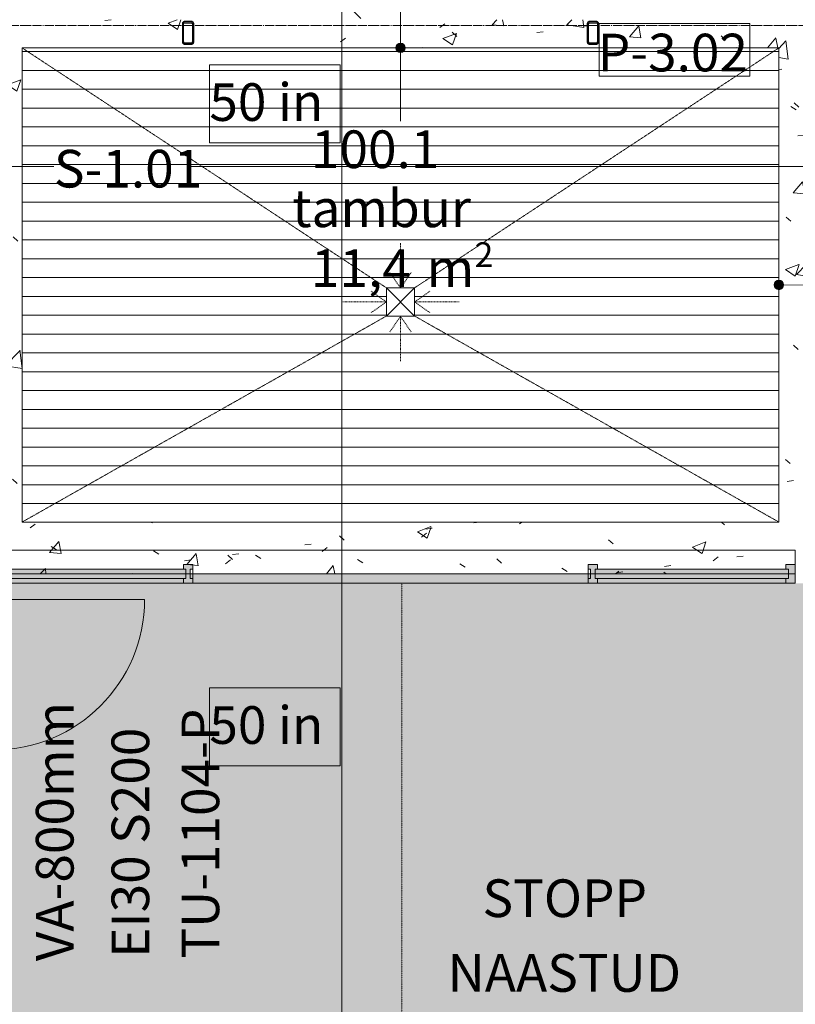
# Model space of a CAD drawing. Units: millimetres. Extents: x -130 to 56039, y -10621 to 45709.
# Drawn here: x 15831 to 19950, y 35302 to 40530 of the extents above; entities that cross this region are included whole.
import ezdxf

# ---------------------------------------------------------------- set-up
doc = ezdxf.new("R2010")
doc.units = ezdxf.units.MM
for name, pattern in [('Dash', [6, 3, -3]), ('Dash 0_75mm', [1.5, 0.75, -0.75]), ('IMPORT-Double Dashed _3_', [10.936111, 5.291667, -2.116667, 1.411111, -2.116667])]:
    doc.linetypes.add(name, pattern=pattern)
for name, color, linetype, lineweight in [('0-1', 7, 'Continuous', 5), ('_klaasfassaad', 7, 'Continuous', 9), ('_KUU_aknad', 7, 'Continuous', 9), ('_KUU_pindala_tekst', 7, 'Continuous', 9), ('_KUU_postid', 7, 'Continuous', 9), ('_KUU_teljed-1', 7, 'IMPORT-Double Dashed _3_', 9), ('A-COLS', 7, 'Continuous', 9), ('A-COLS-1', 7, 'Continuous', 30), ('A-DETL-GENF-HDLN', 7, 'Dash', 9), ('A-DOOR', 7, 'Continuous', 9), ('A-DOOR-FRAM', 7, 'Continuous', 18), ('A-DOOR-IDEN-1', 7, 'Continuous', 9), ('A-FLOR', 7, 'Continuous', 9), ('A-FLOR-IDEN', 7, 'Continuous', 9), ('A-FLOR-PATT', 7, 'Continuous', 9), ('A-WALL-IDEN', 7, 'Continuous', 18), ('A-WALL-IDEN-1', 7, 'Continuous', 9), ('AR-5-01 1_ KORRUSE PLAAN_dwg-1', 7, 'Continuous', 9), ('G-ANNO-TEXT', 7, 'Continuous', 9), ('P-SANR-FIXT', 7, 'Continuous', 9), ('P-SANR-FIXT-HDLN', 7, 'Dash 0_75mm', 9)]:
    doc.layers.add(name, color=color, linetype=linetype, lineweight=lineweight)
for name, color, linetype, lineweight, true_color in [('_klaasfassaad-1', 7, 'Continuous', 9, 0x260000), ('_KUU_postid-1', 7, 'Continuous', 9, 0xcccccc), ('_KUU_seinad_sise-1', 7, 'Continuous', 9, 0x260000), ('_KUU_Tuleohutus-1', 7, 'Continuous', 9, 0x007f00), ('A-DETL-2', 7, 'Dash 0_75mm', 9, 0xff8080), ('A-DOOR-IDEN-3', 1, 'Continuous', 9, 0xff0000), ('A-FLOR-PATT-2', 7, 'Continuous', 9, 0xa3a3a3)]:
    doc.layers.add(name, color=color, linetype=linetype, lineweight=lineweight, true_color=true_color)
doc.styles.add('Arial_1', font='arial.ttf', dxfattribs={"height": 200})
doc.styles.add('Arial_6', font='arial.ttf', dxfattribs={"height": 132})
doc.styles.add('ISOCPEUR', font='isocpeur.ttf', dxfattribs={"height": 200})
pattern_1 = [(50, (0, 0), (728.7365, -63.756), [76.2, -838.2]), (355, (0, 0), (-140.972, 764.228), [60.96, -670.56]), (100.451, (60.7, -5.3), (587.77, 700.467), [64.76, -712.36]), (46.184, (0, 203.2), (1084.316, -168.171), [114.3, -1257.3]), (96.636, (90.4, 189.2), (949.61, 989.71), [97.14, -1068.54]), (351.184, (0, 203.2), (949.62, 989.701), [91.44, -1005.84]), (21, (101.6, 152.4), (606.458, -409.0606), [76.2, -838.2]), (326, (101.6, 152.4), (247.208, 736.753), [60.96, -670.56]), (71.451, (152.14, 118.3), (853.668, 327.6855), [64.76, -712.36]), (37.5, (0, 0), (12.3547, 338.2201), [33.528, -628.904, 33.528, -647.192, -673.1]), (37.5, (0, 0), (12.3547, 338.2201), [-1343.152, 33.528, -639.572]), (7.5, (0, 0), (267.2789, 400.7221), [33.528, -354.584, 33.528, -613.664, -256.54]), (7.5, (0, 0), (267.2789, 400.7221), [-1035.304, 33.528, -223.012]), (327.5, (-226.57, 0), (542.3633, -22.9153), [33.528, -220.472, 33.528, -758.952, -1051.56]), (327.5, (-226.57, 0), (542.3633, -22.9153), [-1046.48, 33.528, -1018.032]), (317.5, (-328.17, 0), (592.517, 101.707), [33.528, -296.672, 33.528, -492.76, -746.76]), (317.5, (-328.17, 0), (592.517, 101.707), [-856.488, 33.528, -713.232])]

# ---------------------------------------------------------------- blocks, each defined once
blk = doc.blocks.new('Family - TP-110-1200416-1_ KORRUS VIIMISTLUSPLAAN')
at = {"layer": 'A-COLS-1'}
for p, q in [((-60, 18), (-60, -18)), ((-54, -18), (-54, 18)), ((48, 30), (-48, 30)), ((-48, 24), (48, 24)), ((54, 18), (54, -18)), ((60, -18), (60, 18)), ((48, -24), (-48, -24)), ((-48, -30), (48, -30))]:
    blk.add_line(p, q, dxfattribs=at)
for centre, radius, start, end in [((-48, 18), 12, 151.3946, 180), ((-48, 18), 12, 120.6306, 150.3487), ((-48, 18), 6, 90, 180), ((-48, 18), 12, 106.3946, 119.6513), ((-48, 18), 12, 90, 105.3487), ((48, 18), 12, 74.6513, 90), ((48, 18), 6, 0, 90), ((48, 18), 12, 60.3487, 73.6054), ((48, 18), 12, 29.6513, 59.3694), ((48, 18), 12, 360, 28.6054), ((-48, -18), 12, 180, 208.6054), ((-48, -18), 12, 209.6513, 239.3694), ((-48, -18), 6, 180, 270), ((-48, -18), 12, 240.3487, 253.6054), ((-48, -18), 12, 254.6513, 270), ((48, -18), 6, 270, 0), ((48, -18), 12, 270, 285.3487), ((48, -18), 12, 286.3946, 299.6513), ((48, -18), 12, 300.6306, 330.3487), ((48, -18), 12, 331.3946, 360)]:
    blk.add_arc(centre, radius, start, end, dxfattribs=at)
blk = doc.blocks.new('Family - TP-112-1200958-1_ KORRUS VIIMISTLUSPLAAN')
at = {"layer": 'A-COLS-1'}
for p, q in [((-60, 18), (-60, -18)), ((-54, -18), (-54, 18)), ((48, 30), (-48, 30)), ((-48, 24), (48, 24)), ((54, 18), (54, -18)), ((60, -18), (60, 18)), ((48, -24), (-48, -24)), ((-48, -30), (48, -30))]:
    blk.add_line(p, q, dxfattribs=at)
for centre, radius, start, end in [((-48, 18), 12, 151.3946, 180), ((-48, 18), 12, 120.6306, 150.3487), ((-48, 18), 6, 90, 180), ((-48, 18), 12, 106.3946, 119.6513), ((-48, 18), 12, 90, 105.3487), ((48, 18), 12, 74.6513, 90), ((48, 18), 6, 0, 90), ((48, 18), 12, 60.3487, 73.6054), ((48, 18), 12, 29.6513, 59.3694), ((48, 18), 12, 360, 28.6054), ((-48, -18), 12, 180, 208.6054), ((-48, -18), 12, 209.6513, 239.3694), ((-48, -18), 6, 180, 270), ((-48, -18), 12, 240.3487, 253.6054), ((-48, -18), 12, 254.6513, 270), ((48, -18), 6, 270, 0), ((48, -18), 12, 270, 285.3487), ((48, -18), 12, 286.3946, 299.6513), ((48, -18), 12, 300.6306, 330.3487), ((48, -18), 12, 331.3946, 360)]:
    blk.add_arc(centre, radius, start, end, dxfattribs=at)
blk = doc.blocks.new('HVM_PP_EK2110_ifc_RVT-1-1_ KORRUS VIIMISTLUSPLAAN')
at = {"layer": 'A-COLS', "rotation": 90}
for name, p in [('Family - TP-110-1200416-1_ KORRUS VIIMISTLUSPLAAN', (16725, 40460)), ('Family - TP-112-1200958-1_ KORRUS VIIMISTLUSPLAAN', (18875, 40460))]:
    blk.add_blockref(name, p, dxfattribs=at)
blk = doc.blocks.new('Pink_Siseuks - Tulekindel laminaatuks 4-57462193-1_ KORRUS VIIMISTLUSPLAAN')
at = {"layer": 'A-DOOR'}
blk.add_arc((400, -128.5), 800, 180, 270, dxfattribs=at)
at = {"layer": 'A-DOOR-FRAM'}
for p, q in [((-450, 135.5), (-450, 146.5)), ((-450, 146.5), (-400, 146.5)), ((-450, -4.5), (-450, 135.5)), ((-400, -128.5), (-400, 146.5)), ((400, -128.5), (400, 146.5)), ((450, 146.5), (400, 146.5)), ((450, 135.5), (450, 146.5)), ((450, -4.5), (450, 135.5)), ((-450, -90.5), (-450, -4.5)), ((450, -90.5), (450, -4.5)), ((-450, -103), (-450, -90.5)), ((-450, -115.5), (-450, -103)), ((450, -103), (450, -90.5)), ((450, -115.5), (450, -103)), ((-450, -128.5), (-450, -115.5)), ((-400, -128.5), (-450, -128.5)), ((400, -128.5), (450, -128.5)), ((400, -128.5), (400, -928.5)), ((450, -128.5), (450, -115.5))]:
    blk.add_line(p, q, dxfattribs=at)
blk = doc.blocks.new('Pink-trapp-150x150 - Trapp-60480944-1_ KORRUS VIIMISTLUSPLAAN')
at = {"layer": 'A-DETL-GENF-HDLN'}
for p, q in [((0, 75), (0, 315)), ((0, 75), (-57.4, 156.9)), ((0, 75), (57.4, 156.9)), ((-75, 0), (-156.9, 57.4)), ((75, 0), (156.9, 57.4)), ((-75, 0), (-315, 0)), ((-75, 0), (-156.9, -57.4)), ((75, 0), (315, 0)), ((75, 0), (156.9, -57.4)), ((0, -77.5), (-57.4, -159.4)), ((0, -77.5), (0, -317.5)), ((0, -77.5), (57.4, -159.4))]:
    blk.add_line(p, q, dxfattribs=at)
at = {"layer": 'P-SANR-FIXT'}
for p, q in [((75, 75), (-75, -75)), ((-75, 75), (75, -75)), ((-75, -75), (-75, 75)), ((-75, 75), (75, 75)), ((75, 75), (75, -75)), ((75, -75), (-75, -75))]:
    blk.add_line(p, q, dxfattribs=at)
at = {"layer": 'P-SANR-FIXT-HDLN'}
for p, q in [((-2009.3, 1348.7), (-75, 75)), ((-2009.3, 1348.7), (-2009.3, -1168.7)), ((-2009.3, 1348.7), (2009.3, 1348.7)), ((75, 75), (2009.3, 1348.7)), ((2009.3, 1348.7), (2009.3, -1168.7)), ((-75, -75), (-2009.3, -1168.7)), ((75, -75), (2009.3, -1168.7)), ((-2009.3, -1168.7), (2009.3, -1168.7))]:
    blk.add_line(p, q, dxfattribs=at)
blk = doc.blocks.new('AR-5-01 1_ KORRUSE PLAAN_dwg-4069377-1_ KORRUS VIIMISTLUSPLAAN')
at = {"layer": '_klaasfassaad'}
for points in [[(15687, 37562.6), (16713, 37562.6), (16713, 37612.6), (15687, 37612.6)], [(18887, 37562.6), (19913, 37562.6), (19913, 37612.6), (18887, 37612.6), (18887, 37608.8)]]:
    blk.add_hatch(color=256, dxfattribs=at).paths.add_polyline_path(points)
at = {"layer": '_klaasfassaad-1'}
for points in [[(16700, 37537.6), (16750, 37537.6), (16750, 37562.6), (16737, 37562.6), (16737, 37612.6), (16750, 37612.6), (16750, 37637.6), (16700, 37637.6), (16700, 37612.6), (16713, 37612.6), (16713, 37562.6), (16700, 37562.6)], [(18850, 37537.6), (18900, 37537.6), (18900, 37562.6), (18887, 37562.6), (18887, 37612.6), (18900, 37612.6), (18900, 37637.6), (18850, 37637.6), (18850, 37612.6), (18863, 37612.6), (18863, 37562.6), (18850, 37562.6)], [(19900, 37537.6), (19950, 37537.6), (19950, 37637.6), (19900, 37637.6), (19900, 37612.6), (19913, 37612.6), (19913, 37562.6), (19900, 37562.6)]]:
    blk.add_hatch(color=256, dxfattribs=at).paths.add_polyline_path(points)
at = {"layer": '_KUU_postid-1'}
h = blk.add_hatch(color=256, dxfattribs=at)
h.paths.add_polyline_path([(16707, 40400), (16746.1, 40400.4), (16751.5, 40403.5), (16754.6, 40408.9), (16755, 40412), (16754.6, 40511.1), (16751.5, 40516.5), (16746.1, 40519.6), (16743, 40520), (16703.9, 40519.6), (16698.5, 40516.5), (16695.4, 40511.1), (16695, 40504.9), (16695.4, 40408.9), (16698.5, 40403.5), (16703.9, 40400.4)])
h.paths.add_polyline_path([(16707, 40406), (16704, 40406.8), (16701.8, 40409), (16701, 40412), (16701.8, 40511), (16704, 40513.2), (16707, 40514), (16746, 40513.2), (16748.2, 40511), (16749, 40508), (16748.2, 40409), (16746, 40406.8), (16743, 40406)])
h = blk.add_hatch(color=256, dxfattribs=at)
h.paths.add_polyline_path([(18857, 40400), (18896.1, 40400.4), (18901.5, 40403.5), (18904.6, 40408.9), (18905, 40412), (18904.6, 40511.1), (18901.5, 40516.5), (18896.1, 40519.6), (18893, 40520), (18853.9, 40519.6), (18848.5, 40516.5), (18845.4, 40511.1), (18845, 40504.9), (18845.4, 40408.9), (18848.5, 40403.5), (18853.9, 40400.4)])
h.paths.add_polyline_path([(18857, 40406), (18854, 40406.8), (18851.8, 40409), (18851, 40412), (18851.8, 40511), (18854, 40513.2), (18857, 40514), (18896, 40513.2), (18898.2, 40511), (18899, 40508), (18898.2, 40409), (18896, 40406.8), (18893, 40406)])
at = {"layer": '_KUU_seinad_sise-1'}
h = blk.add_hatch(dxfattribs=at)
h.set_pattern_fill('FP_22', color=256, style=0, pattern_type=2)
h.set_pattern_definition([(40.635, (21710.305, 85444.325), (-48.84284, 56.91552), [0, -75])])
h.paths.add_polyline_path([(23122.9, 37562.6), (23122.9, 37575.1), (19950, 37575.1), (19950, 37562.6), (22183, 37562.6)])
at = {"layer": '_klaasfassaad', "flags": 128}
for points in [[(15687, 37562.6), (15687, 37612.6), (16713, 37612.6), (16713, 37562.6), (15687, 37562.6), (15687, 37612.6), (15700, 37612.6), (15700, 37637.6), (15650, 37637.6), (15650, 37587.6), (15650, 37537.6), (15700, 37537.6), (15700, 37562.6)], [(19950, 37537.6), (19900, 37537.6), (19900, 37562.6), (19913, 37562.6), (19913, 37612.6), (19900, 37612.6), (19900, 37637.6), (19950, 37637.6), (19950, 37587.6)]]:
    blk.add_lwpolyline(points, close=True, dxfattribs=at)
for points in [[(16750, 37637.6), (16750, 37562.6), (16750, 37537.6), (16700, 37537.6), (16700, 37562.6), (16713, 37562.6), (16713, 37612.6), (16700, 37612.6), (16700, 37637.6), (16750, 37637.6), (16750, 37612.6), (16737, 37612.6), (16737, 37562.6), (16750, 37562.6)], [(18850, 37562.6), (18863, 37562.6), (18863, 37612.6), (18850, 37612.6), (18850, 37637.6), (18850, 37562.6), (18850, 37537.6), (18900, 37537.6), (18900, 37562.6), (18887, 37562.6), (18887, 37612.6), (18887, 37562.6), (19913, 37562.6), (19913, 37612.6), (18887, 37612.6), (18900, 37612.6), (18900, 37637.6), (18850, 37637.6)]]:
    blk.add_lwpolyline(points, dxfattribs=at)
at = {"layer": '_KUU_aknad', "flags": 128}
blk.add_lwpolyline([(15694, 37712.6), (19950, 37712.6), (19950, 37700.1), (19950, 37687.6), (19950, 37675.1), (19950, 37575.1), (19950, 37562.6), (19950, 37550.1), (19950, 37537.6), (15694, 37537.6), (15694, 37550.1), (15694, 37562.6), (15694, 37575.1), (15694, 37675.1), (15694, 37687.6), (15694, 37700.1)], close=True, dxfattribs=at)
at = {"layer": '_KUU_postid'}
for p, q in [((16743, 40520), (16707, 40520)), ((18893, 40520), (18857, 40520)), ((16695, 40508), (16695, 40412)), ((16701, 40412), (16701, 40508)), ((16707, 40514), (16743, 40514)), ((16749, 40508), (16749, 40412)), ((16755, 40412), (16755, 40508)), ((18845, 40508), (18845, 40412)), ((18851, 40412), (18851, 40508)), ((18857, 40514), (18893, 40514)), ((18899, 40508), (18899, 40412)), ((18905, 40412), (18905, 40508)), ((16743, 40406), (16707, 40406)), ((16707, 40400), (16743, 40400)), ((18893, 40406), (18857, 40406)), ((18857, 40400), (18893, 40400))]:
    blk.add_line(p, q, dxfattribs=at)
for centre, radius, start, end in [((16707, 40508), 12, 90, 180), ((16743, 40508), 12, 0, 90), ((18857, 40508), 12, 90, 180), ((18893, 40508), 12, 0, 90), ((16707, 40508), 6, 90, 180), ((16743, 40508), 6, 0, 90), ((18857, 40508), 6, 90, 180), ((18893, 40508), 6, 0, 90), ((16707, 40412), 12, 180, 270), ((16707, 40412), 6, 180, 270), ((16743, 40412), 12, 270, 0), ((16743, 40412), 6, 270, 0), ((18857, 40412), 12, 180, 270), ((18857, 40412), 6, 180, 270), ((18893, 40412), 12, 270, 0), ((18893, 40412), 6, 270, 0)]:
    blk.add_arc(centre, radius, start, end, dxfattribs=at)
at = {"layer": '_KUU_teljed-1', "flags": 128}
blk.add_lwpolyline([(850, 40500), (1850, 40500), (42950, 40500), (43950, 40500)], dxfattribs=at)
at = {"layer": '_KUU_Tuleohutus-1', "flags": 128}
blk.add_lwpolyline([(17641.8, 40536.8), (17541.8, 40636.8), (17541.8, 34960.5), (17541.8, 22551.6), (17441.8, 22651.6)], dxfattribs=at)
for points in [[(16838.1, 40290.7), (17532.9, 40290.7), (17532.9, 39876.4), (16838.1, 39876.4)], [(16838.1, 36982.9), (17532.9, 36982.9), (17532.9, 36568.6), (16838.1, 36568.6)]]:
    blk.add_lwpolyline(points, close=True, dxfattribs=at)
at = {"layer": '_KUU_pindala_tekst', "attachment_point": 1, "line_spacing_factor": 0.941778}
for s, insert, char_height, width, style in [('100.1', (17377.7, 39942), 200, 837.394, 'Arial_1'), ('tambur', (17277.7, 39628.5), 200, 1038.173, 'Arial_1'), ('\\fArial|b0|i0|c186|p34|;2', (18246.4, 39348.1), 132, 122.82, 'Arial_6'), ('11,4', (17377.7, 39310.6), 200, 651.306, 'Arial_1'), (' m', (17931, 39310.6), 200, 369.727, 'Arial_1')]:
    blk.add_mtext(s, dxfattribs=dict(at, insert=insert, char_height=char_height, width=width, style=style))
at = {"layer": '_KUU_Tuleohutus-1', "char_height": 200, "width": 724.762, "attachment_point": 1, "line_spacing_factor": 0.941778, "style": 'Arial_1'}
for insert in [(16838.1, 40192.6), (16838.1, 36884.7)]:
    blk.add_mtext('50 in', dxfattribs=dict(at, insert=insert))
blk = doc.blocks.new('Pink_Floor Tag - Pink_Floor Tag-8770891-1_ KORRUS VIIMISTLUSPLAAN')
at = {"layer": 'A-FLOR-IDEN'}
for p, q in [((3.994, 1.4), (-3.994, 1.4)), ((-3.994, 1.4), (-3.994, -1.4)), ((3.994, -1.4), (3.994, 1.4)), ((-3.994, -1.4), (3.994, -1.4))]:
    blk.add_line(p, q, dxfattribs=at)

msp = doc.modelspace()

# ---------------------------------------------------------------- hatches: boundary and pattern name
at = {"layer": 'A-FLOR-IDEN'}
h = msp.add_hatch(color=256, dxfattribs=at)
edge = h.paths.add_edge_path()
edge.add_arc((17853.2, 40380), 25, 0, 360)
h = msp.add_hatch(color=256, dxfattribs=at)
edge = h.paths.add_edge_path()
edge.add_arc((19862.5, 39121.3), 25, 0, 360)
at = {"layer": 'A-FLOR-PATT'}
h = msp.add_hatch(dxfattribs=at)
h.set_pattern_fill('FP_1', color=256, style=0, pattern_type=2)
h.set_pattern_definition(pattern_1)
h.paths.add_polyline_path([(19913, 37587.6), (19950, 37587.6), (19950, 37712.6), (20007.5, 37712.6), (20007.5, 40345), (19950, 40345), (19950, 40530), (15681, 40530), (15681, 37715.1), (15694, 37715.1), (15694, 40350), (15699, 40350), (15699, 37712.6), (15694, 37712.6), (15694, 37587.6), (19900, 37587.6)])
h.paths.add_polyline_path([(20025, 37712.6), (20025, 40350), (20012.5, 40350), (20012.5, 37712.6)])
h.paths.add_polyline_path([(19862.5, 37862.6), (15844, 37862.6), (15844, 40380), (19862.5, 40380), (19862.5, 39158.3)])
h.paths.add_polyline_path([(18893, 40400), (18855.4, 40400.6), (18848.5, 40403.5), (18845, 40412), (18845.6, 40509.6), (18848.5, 40516.5), (18857, 40520), (18894.6, 40519.4), (18901.5, 40516.5), (18905, 40508), (18904.4, 40410.4), (18901.5, 40403.5), (18894, 40400.4)])
h.paths.add_polyline_path([(16743, 40400), (16705.4, 40400.6), (16698.5, 40403.5), (16695, 40412), (16695.6, 40509.6), (16698.5, 40516.5), (16707, 40520), (16744.6, 40519.4), (16751.5, 40516.5), (16755, 40508), (16754.4, 40410.4), (16751.5, 40403.5), (16744, 40400.4)])
h.paths.add_polyline_path([(16707, 40406), (16745.6, 40407.1), (16747.8, 40409), (16749, 40413.1), (16748.2, 40509.9), (16746, 40512.8), (16743, 40514), (16704.4, 40512.9), (16702.2, 40511), (16701, 40508), (16702.2, 40409.2), (16704, 40407.2), (16706.5, 40406.2)])
h.paths.add_polyline_path([(18857, 40406), (18895.6, 40407.1), (18897.8, 40409), (18899, 40412), (18898.2, 40509.9), (18896, 40512.8), (18893, 40514), (18854.4, 40512.9), (18852.2, 40511), (18851, 40508), (18852.2, 40409.2), (18854, 40407.2), (18856.5, 40406.2)])
h = msp.add_hatch(dxfattribs=at)
h.set_pattern_fill('FP_5', color=256, style=0, pattern_type=2)
h.set_pattern_definition([(180, (22945.21, 29960.93), (-1e-14, -100), [])])
h.paths.add_polyline_path([(19862.5, 37862.6), (19862.5, 40380), (15844, 40380), (15844, 37862.6), (18745.7, 37862.6)])
h.paths.add_polyline_path([(17928.2, 38956.3), (17778.2, 38956.3), (17778.2, 39106.3), (17928.2, 39106.3)])
at = {"layer": 'A-FLOR-PATT-2'}
h = msp.add_hatch(dxfattribs=at)
h.set_pattern_fill('FP_1', color=256, style=0, pattern_type=2)
h.set_pattern_definition(pattern_1)
h.paths.add_polyline_path([(23901.6, 24556), (24561, 24556), (24561.1, 24736), (26959, 24736.8), (26959, 25473.3), (26955.4, 25478), (26951.5, 25487.4), (26950.2, 25499.9), (26950.8, 25563.2), (26951.5, 25568.6), (26955.4, 25578), (26959, 25582.7), (26959, 26572), (26894.9, 26572), (26894.9, 27857.7), (26900, 27857.7), (26899.9, 28657.7), (26894.9, 28657.7), (26894.9, 28963.5), (26900, 28963.5), (26899.9, 29763.5), (26894.9, 29763.5), (26894.9, 30069.2), (26900, 30069.2), (26899.9, 30869.2), (26894.9, 30869.2), (26894.9, 33992.5), (27285.4, 33992.5), (27285.4, 33987.5), (28285.4, 33987.5), (28285.4, 33992.5), (29297.5, 33992.5), (29297.5, 34023.9), (29293.3, 34025.8), (29285.4, 34023.4), (29278.1, 34024), (29274.4, 34027.2), (29272.6, 34031.8), (29273.2, 34036.6), (29276.1, 34040.6), (29278.1, 34042), (29285.4, 34042.6), (29294.4, 34040.8), (29297.5, 34043), (29297.5, 34992), (29286.5, 34992.4), (29285.5, 34997.5), (29269.2, 34997.5), (29269.2, 34969.5), (29232.9, 34968.9), (29228.6, 34967.1), (29222.8, 34961.6), (29222, 34960.5), (29220.2, 34956.2), (29219.6, 34951.5), (29220.2, 34885.8), (29222.8, 34880.4), (29224.8, 34877.8), (29228.6, 34874.9), (29232.9, 34873.1), (29237.7, 34872.5), (29259.7, 34872.5), (29259.7, 34851.5), (29232.9, 34852.1), (29227.6, 34852.8), (29218.2, 34856.7), (29210.1, 34862.9), (29203.9, 34871), (29200, 34880.4), (29198.7, 34890.5), (29199.3, 34956.2), (29200, 34961.6), (29203.9, 34971), (29210.1, 34979.1), (29219.6, 34985.9), (29228.6, 34989.3), (29237.7, 34990.5), (29259.2, 34990.5), (29259.2, 35018.5), (29285.5, 35018.5), (29286.5, 35024), (29297.5, 35024), (29296.9, 36047.4), (29293.5, 36049.9), (29285.4, 36047.4), (29278.1, 36048), (29274.4, 36051.2), (29272.6, 36055.8), (29273.2, 36060.6), (29276.1, 36064.6), (29278.1, 36066), (29287, 36066.1), (29294.4, 36064.7), (29297.5, 36066.6), (29297.5, 36095), (29195, 36095), (29195, 36100), (27379.4, 36100), (27379.4, 36095), (26627.5, 36095), (26627.5, 36100), (24807.5, 36100), (24807.5, 36095), (24607.5, 36095), (24607.5, 37532.9), (24022.9, 37532.9), (24022.9, 37537.9), (23122.9, 37537.6), (23122.9, 37532.9), (23051.2, 37532.9), (23051.2, 37524.6), (22869.2, 37524.6), (22869.2, 37532.9), (21465, 37532.9), (21465, 37492.6), (20065, 37492.6), (20065, 37532.9), (20024.9, 37532.9), (20024.9, 37537.9), (19950, 37537.9), (19950, 37587.6), (15694, 37587.6), (15694, 37537.9), (15699, 37537.6), (15699, 37502), (15694, 37502), (15694, 36602), (15699, 36602), (15699, 35401), (12750.4, 35401), (12750.4, 35406), (11850.4, 35406), (11850.4, 35401), (10908.9, 35401), (10908.9, 35406), (9068.9, 35406), (9068.9, 35401), (8680, 35401), (8680, 35200), (8675, 35200), (8675, 34300), (8680, 34300), (8680, 34028), (9185.4, 34028), (9185.4, 34023), (8675, 34023), (8675, 34000), (15650.6, 34000), (15650, 33700), (15640.5, 33700), (15640.5, 24760), (15643, 24760), (15643, 24700), (15650, 24700), (15650, 24650), (19945, 24650.1), (19945, 24736), (20197.5, 24736), (20197.5, 24731), (22017.5, 24731), (22017.5, 24736), (22741, 24736), (22741.4, 24731), (23661, 24731), (23661, 24556)])
h.paths.add_polyline_path([(25380.5, 26572), (24607.5, 26572), (24607.5, 26757), (25208, 26757), (25208, 31747), (24607.5, 31747), (24607.5, 33992.5), (24819, 33992.5), (24819, 34167.5), (24825, 34212.8), (24842.4, 34255), (24870.3, 34291.2), (24906.5, 34319.1), (24948.7, 34336.5), (24994, 34342.5), (25039.3, 34336.5), (25081.5, 34319.1), (25117.7, 34291.2), (25145.6, 34255), (25163, 34212.8), (25169, 34167.5), (25169, 33992.5), (25380.5, 33992.5), (25380.5, 33720), (24880.5, 33720), (24880.5, 33112), (24895.5, 33112), (24895.5, 33088), (25018.5, 33088), (25018.5, 33356), (25342.5, 33356), (25342.5, 32832), (25018.5, 32832), (25018.5, 33056), (24895.5, 33056), (24895.5, 33032), (24880.5, 33032), (24880.5, 31932), (25380.5, 31932), (25380.5, 26572)])
h.paths.add_polyline_path([(26899.9, 26752), (26900, 26752), (26899.9, 26846.5)])
h.paths.add_polyline_path([(24960, 27400), (24960, 27978), (24975, 27978), (24975, 27400)])
h.paths.add_polyline_path([(24860, 28449.9), (24698.4, 28450.6), (24685.9, 28455.8), (24680, 28469.9), (24680.7, 28631.8), (24686, 28644.2), (24700, 28649.9), (24860, 28649.9), (24874.1, 28644.1), (24880, 28629.9), (24879.3, 28468.3), (24874.1, 28455.8), (24861.6, 28450.6)])
h.paths.add_polyline_path([(24700, 28457.9), (24861, 28458.3), (24868.5, 28461.4), (24872, 28469.9), (24871.6, 28630.9), (24868.5, 28638.4), (24859.9, 28641.9), (24699, 28641.5), (24691.5, 28638.4), (24688, 28629.9), (24688.4, 28468.9), (24691.5, 28461.4), (24699, 28458.3)])
h.paths.add_polyline_path([(24880, 28469.9), (24880, 28469.9), (24960, 28469.9)])
h.paths.add_polyline_path([(24975, 28672.1), (24960, 28672.1), (24960, 29250.1), (24975, 29250.1), (24975, 28736.7)])
h.paths.add_polyline_path([(24960, 29908.1), (24960, 30486.1), (24975, 30486.1), (24975, 29908.1)])
h.paths.add_polyline_path([(24960, 31144.1), (24960, 31722.1), (24975, 31722.1), (24975, 31144.1)])
h.paths.add_polyline_path([(24795.2, 31927), (24875.5, 31927), (24875.5, 31977), (24832, 31977), (24832, 32214.1), (24828.1, 32211.3), (24822.1, 32209), (24816.2, 32208.3), (24810, 32209.1), (24804.1, 32211.4), (24799.2, 32215), (24795.2, 32219.8), (24792.5, 32225.4), (24791.4, 32233.3), (24792.5, 32240.5), (24795.2, 32246.4), (24796.9, 32249.1), (24801.7, 32253.6), (24807.3, 32256.6), (24816.2, 32258.1), (24819.4, 32258.1), (24825.5, 32256.5), (24832, 32253.6), (24832, 32264.1), (24828.1, 32261.3), (24822.1, 32259), (24816.2, 32258.3), (24810, 32259.1), (24804.1, 32261.4), (24796.9, 32267.8), (24793.6, 32273.2), (24791.7, 32279.8), (24791.4, 32283.3), (24792.5, 32290.5), (24795.2, 32296.4), (24796.9, 32299.1), (24801.7, 32303.6), (24807.3, 32306.6), (24816.2, 32308.1), (24819.4, 32308.1), (24825.5, 32306.5), (24832, 32303.6), (24832, 32314.1), (24828.1, 32311.3), (24822.1, 32309), (24816.2, 32308.3), (24810, 32309.1), (24804.1, 32311.4), (24796.9, 32317.8), (24793.6, 32323.2), (24791.7, 32329.8), (24791.4, 32333.3), (24792.5, 32340.5), (24795.2, 32346.4), (24796.9, 32349.1), (24801.7, 32353.6), (24807.3, 32356.6), (24816.2, 32358.1), (24819.4, 32358.1), (24825.5, 32356.5), (24832, 32353.6), (24832, 32364.1), (24828.1, 32361.3), (24822.1, 32359), (24816.2, 32358.3), (24810, 32359.1), (24804.1, 32361.4), (24796.9, 32367.8), (24793.6, 32373.2), (24791.7, 32379.8), (24791.4, 32383.3), (24792.5, 32390.5), (24795.2, 32396.4), (24796.9, 32399.1), (24801.7, 32403.6), (24807.3, 32406.6), (24816.2, 32408.1), (24819.4, 32408.1), (24825.5, 32406.5), (24832, 32403.6), (24832, 32414.1), (24828.1, 32411.3), (24822.1, 32409), (24816.2, 32408.3), (24810, 32409.1), (24804.1, 32411.4), (24796.9, 32417.8), (24795.2, 32419.8), (24791.7, 32429.8), (24791.4, 32433.3), (24792.5, 32440.5), (24795.2, 32446.4), (24796.9, 32449.1), (24801.7, 32453.6), (24807.3, 32456.6), (24816.2, 32458.1), (24819.4, 32458.1), (24825.5, 32456.5), (24832, 32453.6), (24832, 32464.1), (24828.1, 32461.3), (24822.1, 32459), (24816.2, 32458.3), (24810, 32459.1), (24804.1, 32461.4), (24796.9, 32467.8), (24793.6, 32473.2), (24791.7, 32479.8), (24791.4, 32483.3), (24792.5, 32490.5), (24795.2, 32496.4), (24796.9, 32499.1), (24801.7, 32503.6), (24807.3, 32506.6), (24816.2, 32508.1), (24819.4, 32508.1), (24825.5, 32506.5), (24832, 32503.6), (24832, 32514.1), (24828.1, 32511.3), (24822.1, 32509), (24816.2, 32508.3), (24810, 32509.1), (24804.1, 32511.4), (24796.9, 32517.8), (24793.6, 32523.2), (24791.7, 32529.8), (24791.4, 32533.3), (24792.5, 32540.5), (24795.2, 32546.4), (24796.9, 32549.1), (24801.7, 32553.6), (24807.3, 32556.6), (24816.2, 32558.1), (24819.4, 32558.1), (24825.5, 32556.5), (24832, 32553.6), (24832, 32564.1), (24828.1, 32561.3), (24822.1, 32559), (24816.2, 32558.3), (24810, 32559.1), (24804.1, 32561.4), (24796.9, 32567.8), (24793.6, 32573.2), (24791.7, 32579.8), (24791.4, 32583.3), (24792.5, 32590.5), (24795.2, 32596.4), (24796.9, 32599.1), (24801.7, 32603.6), (24807.3, 32606.6), (24816.2, 32608.1), (24819.4, 32608.1), (24825.5, 32606.5), (24832, 32603.6), (24832, 32782), (24875.5, 32782), (24875.5, 33725), (25375.5, 33725), (25375.5, 33812.5), (24880, 33812.5), (24879.4, 33768.5), (24874.1, 33755.9), (24860, 33750), (24787.5, 33750), (24787.5, 31927), (24792.5, 31927)])
h.paths.add_polyline_path([(25323.1, 32844.3), (25327.6, 32846.9), (25326.5, 32846.9), (25324.4, 32845.3)])
h.paths.add_polyline_path([(25327.6, 33341.1), (25323.1, 33343.7), (25323.7, 33342.7), (25325.5, 33341.9)])
h.paths.add_polyline_path([(25035, 33372), (25025, 33372), (25025, 33452), (25035, 33452), (25035, 33387.1)])
h.paths.add_polyline_path([(15663, 33700), (15663, 34023), (14510.4, 34023), (14510.4, 34028), (15668, 34028), (15668, 33700)])
h.paths.add_polyline_path([(24804.5, 33758), (24861, 33758.4), (24868.5, 33761.6), (24872, 33771.9), (24872, 33812.5), (24787.5, 33812.5), (24787.5, 33758)])
h.paths.add_polyline_path([(36132, 33987.5), (36132, 33992.5), (37052, 33992.5), (37058, 34112.6), (37076.3, 34231.4), (37106.4, 34347.7), (37148.1, 34460.5), (37201.1, 34568.4), (37264.7, 34670.4), (37338.2, 34765.5), (37421.1, 34852.6), (37512.3, 34930.9), (37610.9, 34999.5), (37716, 35057.9), (37826.5, 35105.3), (37941.2, 35141.3), (38058.9, 35165.5), (38178.5, 35177.6), (38298.7, 35177.6), (38418.3, 35165.5), (38536.1, 35141.3), (38650.8, 35105.3), (38761.2, 35057.9), (38866.3, 34999.5), (38965, 34930.9), (39056.2, 34852.6), (39139, 34765.5), (39212.6, 34670.4), (39276.2, 34568.4), (39329.1, 34460.5), (39370.9, 34347.7), (39401, 34231.4), (39419.2, 34112.6), (39425.3, 33992.5), (40345.3, 33992.5), (40345.3, 34050), (40350.3, 34050), (40350.3, 36095), (39880.4, 36095), (39880.4, 36100), (38980.4, 36100), (38980.4, 36095), (38050.4, 36095), (38050.4, 36100), (37130.4, 36100), (37130.4, 36095), (35260.4, 36095), (35260.4, 36100), (34360.4, 36100), (34360.4, 36095), (33383.6, 36095), (33383.1, 36100), (32483.6, 36100), (32483.6, 36095), (31610.4, 36095), (31610.4, 36100), (29770.4, 36100), (29770.4, 36095), (29387.5, 36095), (29387.5, 34990.5), (29412.1, 34989.9), (29417.4, 34989.2), (29426.8, 34985.3), (29434.9, 34979.1), (29441.1, 34971), (29445, 34961.6), (29446.3, 34951.5), (29445.7, 34885.8), (29445, 34880.4), (29441.1, 34871), (29434.9, 34862.9), (29425.4, 34856.1), (29416.4, 34852.7), (29407.3, 34851.5), (29387.5, 34851.5), (29387.5, 33992.5), (30910, 33992.5), (30910, 33987.5), (31810, 33988), (31810, 33992.5), (34329.6, 33992.5), (34330, 33987.5), (36125, 33987.5)])
h.paths.add_polyline_path([(10750, 34023), (10185.4, 34023), (10185.4, 34028), (13510.4, 34028), (13510.4, 34023), (11050, 34023)])
h.paths.add_polyline_path([(29297.5, 34029.5), (29297.5, 34036.5), (29294.4, 34033), (29295.8, 34031.2)])
h.paths.add_polyline_path([(29407.4, 34872.5), (29412.1, 34873.1), (29416.4, 34874.9), (29422.2, 34880.4), (29423, 34881.5), (29424.8, 34885.8), (29425.4, 34890.5), (29424.8, 34956.2), (29422.2, 34961.6), (29420.2, 34964.2), (29416.4, 34967.1), (29412.1, 34968.9), (29407.3, 34969.5), (29387.5, 34969.5), (29387.5, 34872.5), (29407.3, 34872.5)])
h.paths.add_polyline_path([(29297.5, 36053.5), (29297.5, 36060.5), (29294.4, 36057), (29295.1, 36056)])
h.paths.add_polyline_path([(24116.4, 36283.5), (24045.8, 36283.5), (24045.8, 36943.9), (24096.6, 36943.9), (24096.6, 36949.2), (24147.9, 36949.2), (24147.9, 36943.9), (24503, 36943.9), (24503, 36949.2), (24554.3, 36949.2), (24554.3, 36943.9), (24579.2, 36943.9), (24579.2, 36283.5), (24147.9, 36283.5)])
h.paths.add_polyline_path([(24546, 36954.1), (24045.8, 36954.1), (24045.8, 37375.7), (24186.9, 37375.7), (24186.9, 37021.2), (24215.7, 37021.2), (24215.7, 37303.9), (24455.5, 37303.9), (24455.5, 37021.2), (24477.6, 37021.2), (24477.6, 37375.7), (24579.2, 37375.7), (24579.2, 36954.1), (24554.3, 36954.1)])

# ---------------------------------------------------------------- linework, layer by layer
at = {"layer": 'A-DETL-2'}
msp.add_line((17859.5, 37537.9), (17859.5, 24731), dxfattribs=at)
at = {"layer": 'A-FLOR'}
for p, q in [((15844, 40380), (15844, 37862.6)), ((15844, 37862.6), (15844, 40380)), ((15844, 40380), (19862.5, 40380)), ((19862.5, 40380), (19862.5, 37862.6)), ((15844, 37862.6), (19862.5, 37862.6)), ((19862.5, 37862.6), (15844, 37862.6)), ((19950, 37587.6), (15694, 37587.6)), ((15694, 37587.6), (19950, 37587.6)), ((19950, 37562.6), (19950, 37587.6)), ((19950, 37550.1), (19950, 37562.6)), ((19950, 37537.9), (19950, 37550.1))]:
    msp.add_line(p, q, dxfattribs=at)
at = {"layer": 'A-FLOR-IDEN'}
for p, q in [((17853.2, 39990.6), (17853.2, 41759.2)), ((17853.2, 40380), (17853.2, 39990.6)), ((19862.5, 39121.3), (21002.8, 39119.3))]:
    msp.add_line(p, q, dxfattribs=at)
for centre in [(17853.2, 40380), (19862.5, 39121.3)]:
    msp.add_circle(centre, 25, dxfattribs=at)
at = {"layer": 'A-WALL-IDEN'}
for p, q in [((15696.5, 39751.2), (16012.5, 39751.2)), ((20010, 39751.2), (16733.5, 39751.2))]:
    msp.add_line(p, q, dxfattribs=at)

# ---------------------------------------------------------------- block references
at = {"layer": '0-1'}
msp.add_blockref('HVM_PP_EK2110_ifc_RVT-1-1_ KORRUS VIIMISTLUSPLAAN', (0, 0), dxfattribs=at)
at = {"layer": 'A-DOOR', "rotation": 89.99999999622705}
msp.add_blockref('Pink_Siseuks - Tulekindel laminaatuks 4-57462193-1_ KORRUS VIIMISTLUSPLAAN', (15565.5, 37052), dxfattribs=at)
at = {"layer": 'A-FLOR-IDEN', "xscale": 99.99999999999993, "yscale": 99.99999999999993, "zscale": 99.99999999999993}
msp.add_blockref('Pink_Floor Tag - Pink_Floor Tag-8770891-1_ KORRUS VIIMISTLUSPLAAN', (19308.4, 40369.9), dxfattribs=at)
at = {"layer": 'AR-5-01 1_ KORRUSE PLAAN_dwg-1'}
msp.add_blockref('AR-5-01 1_ KORRUSE PLAAN_dwg-4069377-1_ KORRUS VIIMISTLUSPLAAN', (0, 0), dxfattribs=at)
at = {"layer": 'P-SANR-FIXT'}
msp.add_blockref('Pink-trapp-150x150 - Trapp-60480944-1_ KORRUS VIIMISTLUSPLAAN', (17853.2, 39031.3), dxfattribs=at)

# ---------------------------------------------------------------- texts
at = {"layer": 'A-DOOR-IDEN-1', "char_height": 200, "attachment_point": 1, "rotation": 90, "style": 'ISOCPEUR'}
for s, insert, width in [('VA-800mm', (15916.8, 35530.6), 1603.375), ('TU-1104-P', (16690.3, 35544.1), 1571.307)]:
    msp.add_mtext(s, dxfattribs=dict(at, insert=insert, width=width))
at = {"layer": 'A-DOOR-IDEN-3', "insert": (16318.5, 35549.2), "char_height": 200, "width": 1483.122, "attachment_point": 1, "rotation": 90, "style": 'ISOCPEUR'}
msp.add_mtext('EI30 S200', dxfattribs=at)
at = {"layer": 'A-FLOR-IDEN', "insert": (18900.7, 40455.5), "char_height": 200, "width": 978.059, "attachment_point": 1, "style": 'ISOCPEUR'}
msp.add_mtext('P-3.02', dxfattribs=at)
at = {"layer": 'A-WALL-IDEN-1', "insert": (16012.5, 39838.8), "char_height": 200, "width": 865.822, "attachment_point": 1, "style": 'ISOCPEUR'}
msp.add_mtext('S-1.01', dxfattribs=at)
at = {"layer": 'G-ANNO-TEXT', "char_height": 200, "attachment_point": 1, "style": 'ISOCPEUR'}
for s, insert, width in [('STOPP ', (18288.7, 35965.1), 1154.43), ('NAASTUD', (18103.5, 35568.2), 1451.054)]:
    msp.add_mtext(s, dxfattribs=dict(at, insert=insert, width=width))

doc.saveas('drawing.dxf')
